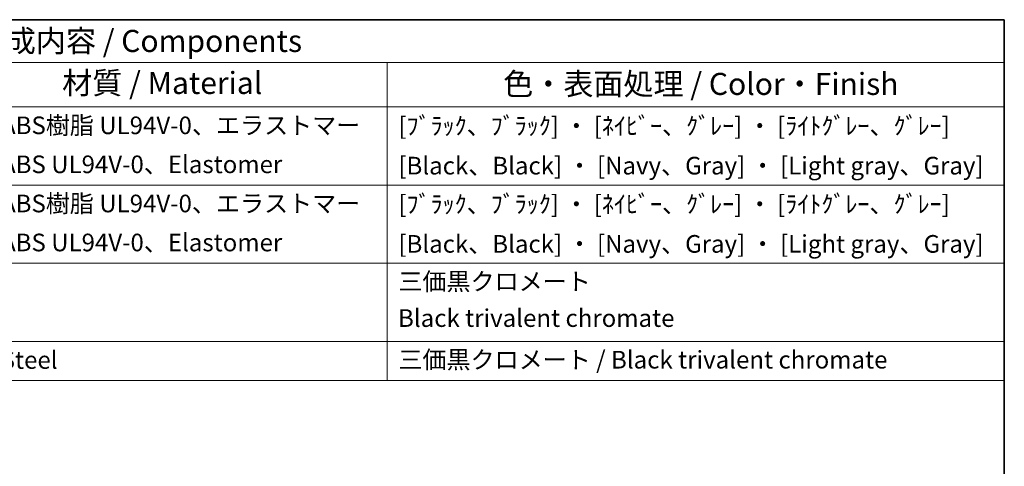
# Model space of a CAD drawing. Units: millimetres. Extents: x 14 to 406, y 8 to 289.
# Drawn here: x 294 to 406, y 238 to 289 of the extents above; entities that cross this region are included whole.
import ezdxf

# ---------------------------------------------------------------- set-up
doc = ezdxf.new("R2010")
doc.units = ezdxf.units.MM
doc.layers.add('Border (ISO)', color=7, linetype='Continuous', lineweight=35)
doc.layers.add('Symbol (ISO)', color=7, linetype='Continuous', lineweight=18)
doc.styles.add('Note Text (TK)', font='txt')
doc.styles.add('Note Text (TK2)', font='txt')

# ---------------------------------------------------------------- blocks, each defined once
blk = doc.blocks.new('図面枠 tk図枠')
at = {"layer": 'Border (ISO)'}
for p, q in [((14.5, 289), (405.5, 289)), ((405.5, 289), (405.5, 8))]:
    blk.add_line(p, q, dxfattribs=at)
blk = doc.blocks.new('構成内容 _ Components')
at = {"layer": 'Symbol (ISO)'}
for p, q in [((405.5, 289), (210.5, 289)), ((405.5, 289), (405.5, 284.16)), ((405.5, 284.16), (210.5, 284.16)), ((335.5, 284.16), (335.5, 279.12)), ((405.5, 284.16), (405.5, 279.12)), ((405.5, 279.12), (210.5, 279.12)), ((335.5, 279.12), (335.5, 248.09)), ((405.5, 279.12), (405.5, 248.09)), ((405.5, 270.25), (210.5, 270.25)), ((405.5, 261.39), (210.5, 261.39)), ((405.5, 252.52), (210.5, 252.52)), ((405.5, 248.09), (210.5, 248.09))]:
    blk.add_line(p, q, dxfattribs=at)
at = {"layer": 'Symbol (ISO)', "color": 7, "attachment_point": 7}
for s, insert, char_height, style in [('構成内容 / Components', (288.81, 284.56), 2.5, 'Note Text (TK)'), ('材質 / Material', (298.62, 279.8), 2.5, 'Note Text (TK)'), ('色・表面処理 / Color・Finish', (348.65, 279.69), 2.5, 'Note Text (TK)'), ('PC+ABS樹脂 UL94V-0、エラストマー', (286.7, 275.4), 2, 'Note Text (TK2)'), ('[ﾌﾞﾗｯｸ、ﾌﾞﾗｯｸ] ・ [ﾈｲﾋﾞｰ、ｸﾞﾚｰ] ・ [ﾗｲﾄｸﾞﾚｰ、ｸﾞﾚｰ]', (336.76, 275.34), 2, 'Note Text (TK2)'), ('PC+ABS UL94V-0、Elastomer', (286.7, 270.98), 2, 'Note Text (TK2)'), ('[Black、Black] ・ [Navy、Gray] ・ [Light gray、Gray]', (336.76, 270.83), 2, 'Note Text (TK2)'), ('PC+ABS樹脂 UL94V-0、エラストマー', (286.7, 266.54), 2, 'Note Text (TK2)'), ('[ﾌﾞﾗｯｸ、ﾌﾞﾗｯｸ] ・ [ﾈｲﾋﾞｰ、ｸﾞﾚｰ] ・ [ﾗｲﾄｸﾞﾚｰ、ｸﾞﾚｰ]', (336.76, 266.47), 2, 'Note Text (TK2)'), ('PC+ABS UL94V-0、Elastomer', (286.7, 262.12), 2, 'Note Text (TK2)'), ('[Black、Black] ・ [Navy、Gray] ・ [Light gray、Gray]', (336.76, 261.96), 2, 'Note Text (TK2)'), ('三価黒クロメート', (336.76, 257.7), 2, 'Note Text (TK2)'), ('Black trivalent chromate', (336.72, 253.55), 2, 'Note Text (TK2)'), ('鉄 / Steel', (286.62, 248.8), 2, 'Note Text (TK2)'), ('三価黒クロメート / Black trivalent chromate', (336.76, 248.83), 2, 'Note Text (TK2)')]:
    blk.add_mtext(s, dxfattribs=dict(at, insert=insert, char_height=char_height, style=style))

msp = doc.modelspace()

# ---------------------------------------------------------------- block references
msp.add_blockref('図面枠 tk図枠', (0, 0))
at = {"layer": 'Symbol (ISO)'}
msp.add_blockref('構成内容 _ Components', (0, 0), dxfattribs=at)

doc.saveas('drawing.dxf')
